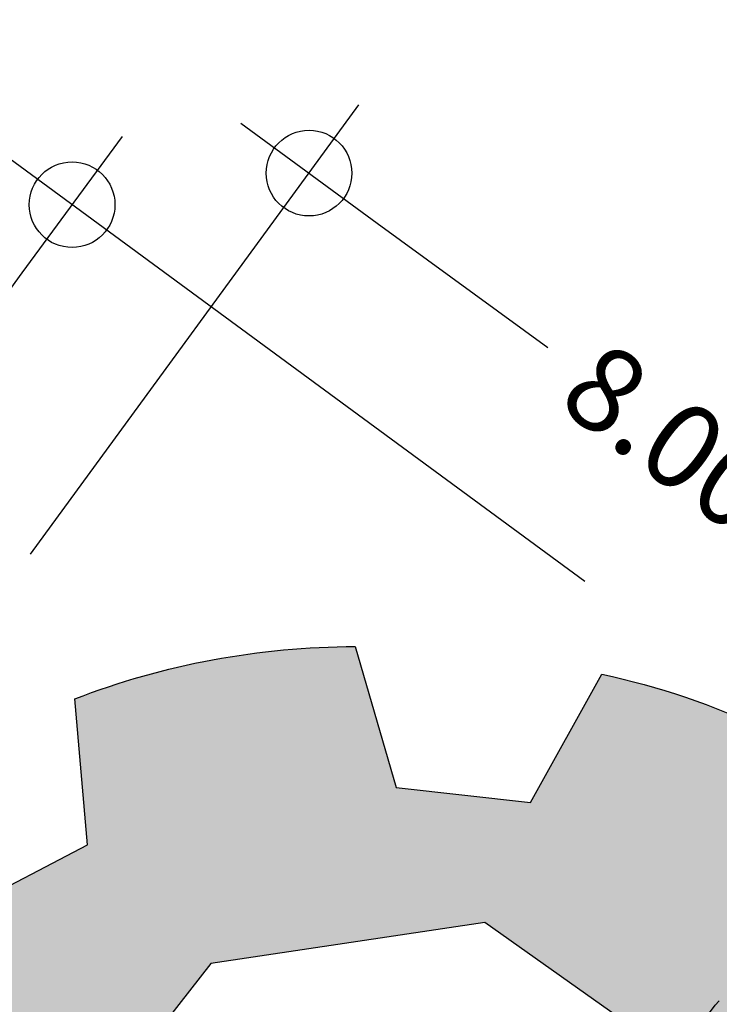
# Model space of a CAD drawing. Extents: x 165990 to 175304, y 2171271 to 2183040.
# Drawn here: x 171367 to 171373, y 2178000 to 2178008 of the extents above; entities that cross this region are included whole.
import ezdxf

# ---------------------------------------------------------------- set-up
doc = ezdxf.new("R2010")
doc.units = 0
doc.header["$MEASUREMENT"] = 0
doc.linetypes.add('HIDDEN', pattern=[0.375, 0.25, -0.125])
doc.layers.get('DEFPOINTS').update_dxf_attribs({"linetype": 'CONTINUOUS'})
for name, color, linetype in [('-A-NV01-P-ARV', 80, 'CONTINUOUS'), ('-A-NV01-P-CALÇ', 5, 'CONTINUOUS'), ('-A-NV01-P-CALÇ-HT', 253, 'CONTINUOUS'), ('-A-NV01-P-COTA', 1, 'CONTINUOUS'), ('-A-NV01-P-GRAMA-HT', 94, 'CONTINUOUS'), ('BLK-ARVORES02', 5, 'HIDDEN'), ('BLK-GERAL', 7, 'CONTINUOUS')]:
    doc.layers.add(name, color=color, linetype=linetype)
doc.styles.add('ROMANS', font='romans')
doc.dimstyles.new('PAISAGISMO', dxfattribs={"dimtxt": 0.75, "dimasz": 0.75, "dimexe": 0.75, "dimexo": 0, "dimgap": 0.2, "dimtad": 1, "dimzin": 5, "dimtxsty": 'ROMANS', "dimblk1": 'DOT1', "dimblk2": 'DOT1', "dimsah": 1, "dimcen": 0.09, "dimclrd": 1, "dimclre": 1, "dimclrt": 2, "dimazin": 3, "dimtfac": 0.006, "dimtmove": 0, "dimatfit": 3, "dimtolj": 1, "dimtzin": 12})

# ---------------------------------------------------------------- blocks, each defined once
blk = doc.blocks.new('ARV-PAIS-01-CÁSSIA-MULTIJU')
at = {"layer": 'BLK-ARVORES02'}
blk.add_circle((3.552713678800501e-15, -1.4210854715202e-14), 2.5, dxfattribs=at)
blk = doc.blocks.new('DOT1')
at = {"layer": 'BLK-GERAL', "color": 1, "linetype": 'BYBLOCK'}
blk.add_line((1, 0), (-1, 0), dxfattribs=at)
at = {"layer": 'BLK-GERAL', "color": 1}
blk.add_circle((0, 0), 0.506217744325518, dxfattribs=at)
blk = doc.blocks.new('*D835')
at = {"layer": '-A-NV01-P-COTA', "color": 1}
for p, q in [((171372.1641842198, 2178003.330436632), (171367.0153418618, 2178007.115900944)), ((171367.1753466591, 2178006.067378906), (171366.1191579084, 2178004.630791758)), ((171363.3250710602, 2178000.830382737), (171364.5282889436, 2178002.466953233)), ((171367.4253913799, 2177996.884913628), (171362.2765490218, 2178000.67037794))]:
    blk.add_line(p, q, dxfattribs=at)
at = {"layer": 'DEFPOINTS', "color": 0}
for p in [(171367.6196052796, 2178006.671642323), (171372.1641842198, 2178003.330436632), (171367.4253913799, 2177996.884913628)]:
    blk.add_point(p, dxfattribs=at)
at = {"layer": '-A-NV01-P-COTA', "color": 1, "xscale": 0.75, "yscale": 0.75, "zscale": 0.75}
for p, rotation in [((171367.6196052796, 2178006.671642323), 53.67641858078846), ((171362.8808124397, 2178000.22611932), 233.6764185807885)]:
    blk.add_blockref('DOT1', p, dxfattribs=dict(at, rotation=rotation))
at = {"layer": '-A-NV01-P-COTA', "color": 2, "insert": (171365.3237234261, 2178003.548872495), "char_height": 0.75, "attachment_point": 5, "rotation": 53.676418580788464, "style": 'ROMANS'}
blk.add_mtext('\\A1;8.00', dxfattribs=at)
blk = doc.blocks.new('*D853')
at = {"layer": '-A-NV01-P-COTA', "color": 1}
for p, q in [((171367.2506001692, 2178003.572932313), (171370.1623018561, 2178007.557243546)), ((171370.3253173863, 2178006.509185371), (171371.836859548, 2178005.404562864)), ((171375.5733034393, 2178002.674000579), (171374.005258181, 2178003.819915082)), ((171373.7096599267, 2177998.852704877), (171376.6213616136, 2178002.837016109))]:
    blk.add_line(p, q, dxfattribs=at)
at = {"layer": 'DEFPOINTS', "color": 0}
for p in [(171367.2506001692, 2178003.572932313), (171376.1788402916, 2178002.231479257), (171373.7096599267, 2177998.852704877)]:
    blk.add_point(p, dxfattribs=at)
at = {"layer": '-A-NV01-P-COTA', "color": 1, "xscale": 0.75, "yscale": 0.75, "zscale": 0.75}
for p, rotation in [((171369.719780534, 2178006.951706693), 143.8409743283287), ((171376.1788402916, 2178002.231479257), 323.8409743283287)]:
    blk.add_blockref('DOT1', p, dxfattribs=dict(at, rotation=rotation))
at = {"layer": '-A-NV01-P-COTA', "color": 2, "insert": (171372.9210588643, 2178004.612238973), "char_height": 0.75, "attachment_point": 5, "rotation": 323.8409743283287, "style": 'ROMANS'}
blk.add_mtext('\\A1;8.00', dxfattribs=at)

msp = doc.modelspace()

# ---------------------------------------------------------------- hatches: boundary and pattern name
at = {"layer": '-A-NV01-P-CALÇ-HT'}
h = msp.add_hatch(color=256, dxfattribs=at)
edge = h.paths.add_edge_path()
edge.add_arc((171660.8226063534, 2178210.255749323), 326.0825748093575, 234.5776621458048, 235.1119424346985, ccw=False)
edge.add_line((171471.8254976893, 2177944.53044283), (171467.9149987603, 2177947.405467728))
edge.add_line((171467.9149987603, 2177947.405467728), (171468.7708492648, 2177948.576595524))
edge.add_line((171468.7708492648, 2177948.576595524), (171465.9450222753, 2177950.64168651))
edge.add_line((171465.9450222753, 2177950.64168651), (171465.0951028609, 2177949.478674693))
edge.add_line((171465.0951028609, 2177949.478674693), (171449.3249754926, 2177961.003353307))
edge.add_line((171449.3249754926, 2177961.003353307), (171450.1546168673, 2177962.138617082))
edge.add_line((171450.1546168673, 2177962.138617082), (171416.3875158661, 2177986.964423243))
edge.add_line((171416.3875158661, 2177986.964423243), (171415.5909742012, 2177985.874452414))
edge.add_line((171415.5909742012, 2177985.874452414), (171395.4366846637, 2178000.692025452))
edge.add_line((171395.4366846637, 2178000.692025452), (171396.1981935562, 2178001.734058174))
edge.add_line((171396.1981935562, 2178001.734058174), (171393.3466808163, 2178003.764001321))
edge.add_line((171393.3466808163, 2178003.764001321), (171392.6167887646, 2178002.765232418))
edge.add_line((171392.6167887646, 2178002.765232418), (171381.9053634781, 2178010.64034636))
edge.add_line((171381.9053634781, 2178010.64034636), (171383.340967529, 2178012.596524388))
edge.add_line((171383.340967529, 2178012.596524388), (171379.8433000002, 2178015.1634))
edge.add_line((171379.8433000002, 2178015.1634), (171383.315789094, 2178020.0121359))
edge.add_line((171383.315789094, 2178020.0121359), (171380.4006174974, 2178022.110503772))
edge.add_line((171380.4006174974, 2178022.110503772), (171379.205684306, 2178020.473920073))
edge.add_arc((171385.6667532565, 2178015.756443205), 7.999999998951524, 143.8653697361053, 161.8863740292222)
edge.add_line((171378.0632186951, 2178018.24366297), (171379.1552193233, 2178017.538301623))
edge.add_line((171379.1552193233, 2178017.538301623), (171378.9418939016, 2178016.357415403))
edge.add_line((171378.9418939016, 2178016.357415403), (171377.6721220888, 2178016.0787049))
edge.add_arc((171385.2999206906, 2178015.715679603), 7.636432339450681, 177.2752119358572, 196.5009418613615)
edge.add_line((171377.9779943135, 2178013.546695277), (171379.2776503845, 2178013.576596753))
edge.add_line((171379.2776503845, 2178013.576596753), (171379.7645449221, 2178012.479813406))
edge.add_line((171379.7645449221, 2178012.479813406), (171378.8706342987, 2178011.535925808))
edge.add_arc((171386.2900422554, 2178016.332781914), 8.83501233345147, 212.8838057012644, 232.6336683650581)
edge.add_line((171380.9279944802, 2178009.310966865), (171417.4373191764, 2177982.469058879))
edge.add_line((171417.4373191764, 2177982.469058879), (171418.3223654708, 2177983.680137579))
edge.add_line((171418.3223654708, 2177983.680137579), (171435.6568491106, 2177970.935705335))
edge.add_line((171435.6568491106, 2177970.935705335), (171434.7718028161, 2177969.724626636))
edge.add_line((171434.7718028161, 2177969.724626636), (171437.5916987157, 2177967.651419671))
edge.add_line((171437.5916987157, 2177967.651419671), (171438.4767450099, 2177968.86249837))
edge.add_line((171438.4767450099, 2177968.86249837), (171446.4496746736, 2177963.000745347))
edge.add_line((171446.4496746736, 2177963.000745347), (171445.5646283788, 2177961.789666647))
edge.add_line((171445.5646283788, 2177961.789666647), (171470.8481286948, 2177943.201063333))
edge.add_arc((171527.1209128543, 2178019.741131032), 95.00004315996453, 233.6764185803528, 235.5131147179712)
edge.add_line((171473.3302179632, 2177941.436793071), (171474.3115540544, 2177942.779632699))
edge = h.paths.add_edge_path()
edge.add_arc((171369.4726875415, 2177995.630151104), 6.792123659995776, 123.81217432817729, 145.5196557463818, ccw=False)
edge.add_line((171365.6930597341, 2178001.273497403), (171366.6915830765, 2178000.441060537))
edge.add_line((171366.6915830765, 2178000.441060537), (171367.7553837225, 2178000.996333611))
edge.add_line((171367.7553837225, 2178000.996333611), (171367.643360918, 2178002.291498037))
edge.add_arc((171370.1375452383, 2177995.815448718), 6.939752892618059, 90.07366084639591, 111.06368105566159, ccw=False)
edge.add_line((171370.1286233258, 2178002.755195875), (171370.4911800358, 2178001.506775821))
edge.add_line((171370.4911800358, 2178001.506775821), (171371.683640926, 2178001.372473828))
edge.add_line((171371.683640926, 2178001.372473828), (171372.3148016239, 2178002.508975554))
edge.add_arc((171370.9401488775, 2177996.036809452), 6.616540200426192, 51.338416675203575, 78.00888212807638, ccw=False)
edge.add_line((171375.0736288378, 2178001.203331265), (171467.4276595605, 2177933.359856533))
edge.add_line((171467.4276595605, 2177933.359856533), (171466.4896230978, 2177932.002437071))
edge.add_line((171466.4896230978, 2177932.002437071), (171439.5058670501, 2177951.784356229))
edge.add_line((171439.5058670501, 2177951.784356229), (171438.9167675931, 2177950.978244946))
edge.add_line((171438.9167675931, 2177950.978244946), (171436.069435335, 2177953.013908576))
edge.add_line((171436.069435335, 2177953.013908576), (171436.6859711506, 2177953.857563195))
edge.add_line((171436.6859711506, 2177953.857563195), (171429.7755173199, 2177958.938176638))
edge.add_line((171429.7755173199, 2177958.938176638), (171429.0997936925, 2177958.013530666))
edge.add_line((171429.0997936925, 2177958.013530666), (171426.2545770678, 2177960.052089283))
edge.add_line((171426.2545770678, 2177960.052089283), (171426.9556214208, 2177961.011383603))
edge.add_line((171426.9556214208, 2177961.011383603), (171420.2117285147, 2177965.969540303))
edge.add_line((171420.2117285147, 2177965.969540303), (171419.4525512446, 2177964.930698124))
edge.add_line((171419.4525512446, 2177964.930698124), (171413.7614956941, 2177969.006963816))
edge.add_line((171413.7614956941, 2177969.006963816), (171414.5719367165, 2177970.115954233))
edge.add_line((171414.5719367165, 2177970.115954233), (171407.8342685235, 2177975.069534481))
edge.add_line((171407.8342685235, 2177975.069534481), (171406.9704587176, 2177973.887515345))
edge.add_line((171406.9704587176, 2177973.887515345), (171404.1499196762, 2177975.959842248))
edge.add_line((171404.1499196762, 2177975.959842248), (171405.0143726245, 2177977.142741446))
edge.add_line((171405.0143726245, 2177977.142741446), (171398.2135927681, 2177982.142721825))
edge.add_line((171398.2135927681, 2177982.142721825), (171397.5012769811, 2177981.168003912))
edge.add_line((171397.5012769811, 2177981.168003912), (171394.6979002016, 2177983.263815293))
edge.add_line((171394.6979002016, 2177983.263815293), (171395.3936968687, 2177984.21592879))
edge.add_line((171395.3936968687, 2177984.21592879), (171391.5893862797, 2177987.012884243))
edge.add_line((171391.5893862797, 2177987.012884243), (171390.8363365031, 2177985.982426797))
edge.add_line((171390.8363365031, 2177985.982426797), (171388.0258708359, 2177988.068537893))
edge.add_line((171388.0258708359, 2177988.068537893), (171388.7694903806, 2177989.086091209))
edge.add_line((171388.7694903806, 2177989.086091209), (171386.5842245978, 2177990.683065364))
edge.add_line((171386.5842245978, 2177990.683065364), (171385.8461785596, 2177989.673138717))
edge.add_line((171385.8461785596, 2177989.673138717), (171383.0413916096, 2177991.76702045))
edge.add_line((171383.0413916096, 2177991.76702045), (171383.7689153237, 2177992.76254857))
edge.add_line((171383.7689153237, 2177992.76254857), (171377.1362309835, 2177997.609659413))
edge.add_line((171377.1362309835, 2177997.609659413), (171374.3302563366, 2177999.701915927))
edge.add_line((171374.3302563366, 2177999.701915927), (171373.5811098902, 2177998.676799716))
edge.add_line((171373.5811098902, 2177998.676799716), (171371.2777000002, 2178000.3087))
edge.add_line((171371.2777000002, 2178000.3087), (171368.8510000001, 2177999.9448))
edge.add_line((171368.8510000001, 2177999.9448), (171366.8094409153, 2177997.334168511))
edge.add_line((171366.8094409153, 2177997.334168511), (171363.8738011095, 2177999.475331793))
at = {"layer": '-A-NV01-P-GRAMA-HT'}
h = msp.add_hatch(dxfattribs=at)
h.set_pattern_fill('AR-SAND', color=256, scale=0.75, style=0)
h.set_pattern_definition([(37.50000000000001, (0, 0), (-0.04724501858220612, 1.445117826759869), [0, -1.14, 0, -1.275, 0, -1.21875]), (7.499999999999999, (0, 0), (1.327332528950795, 2.116609548922305), [0, -0.615, 0, -1.0275, 0, -0.39375]), (327.5, (-0.9225, 0), (2.335606396313621, 0.004244290152723373), [0, -0.375, 0, -1.35, 0, -1.7625]), (317.5, (-0.9225, 0), (2.25459495342922, 0.6582566737006869), [0, -0.1875, 0, -0.885, 0, -1.0125])])
edge = h.paths.add_edge_path()
edge.add_arc((170799.1761775278, 2175144.432276686), 801.090266604908, 161.1556369446065, 161.5013365655653)
edge.add_arc((-12509071.12010604, 6408255.619046483), 13367008.79223386, 341.5381400416773, 341.5386732159039, ccw=False)
edge.add_line((170000.0873815324, 2175280.617098449), (169999.1397726228, 2175280.147090749))
edge.add_line((169999.1397726228, 2175280.147090749), (169998.0947661333, 2175277.016908069))
edge.add_line((169998.0947661333, 2175277.016908069), (169998.62599977, 2175275.94585811))
edge.add_line((169998.62599977, 2175275.94585811), (169998.6259997699, 2175275.945858109))
edge.add_line((169998.6259997699, 2175275.945858109), (170000.0946231661, 2175275.428293962))
edge.add_arc((169711.4844003881, 2175368.00724131), 303.0952361617269, 332.1003638403568, 342.21505727824115, ccw=False)
edge.add_line((169979.3504533795, 2175226.181644753), (169976.0508189408, 2175220.125266087))
edge.add_line((169976.0508189408, 2175220.125266087), (169970.5215699079, 2175212.469648089))
edge.add_line((169970.5215699079, 2175212.469648089), (169970.1695656104, 2175211.982274412))
edge.add_arc((169969.7383924383, 2175212.235433839), 0.5000000001548757, 161.4625562678715, 329.58105991144936, ccw=False)
edge.add_line((169969.2643343937, 2175212.394396006), (169975.5591063242, 2175231.166707207))
edge.add_line((169975.5591063242, 2175231.166707207), (169975.62282108, 2175231.35671778))
edge.add_line((169975.62282108, 2175231.35671778), (169975.7871073278, 2175231.302387989))
edge.add_line((169975.7871073278, 2175231.302387989), (169982.5290999715, 2175251.689300018))
edge.add_line((169982.5290999715, 2175251.689300018), (169986.5262608302, 2175263.776059897))
edge.add_line((169986.5262608302, 2175263.776059897), (169988.8555999713, 2175270.819600017))
edge.add_line((169988.8555999713, 2175270.819600017), (169994.6019999713, 2175287.125400017))
edge.add_line((169994.6019999713, 2175287.125400017), (170009.2828999713, 2175326.751800018))
edge.add_line((170009.2828999713, 2175326.751800018), (170009.3606999713, 2175328.277300017))
edge.add_line((170009.3606999713, 2175328.277300017), (170012.0173272601, 2175335.31552742))
edge.add_line((170012.0173272601, 2175335.31552742), (170036.3692353629, 2175404.372769538))
edge.add_line((170036.3692353629, 2175404.372769538), (170041.0247881712, 2175403.183288405))

# ---------------------------------------------------------------- linework, layer by layer
at = {"layer": '-A-NV01-P-CALÇ'}
for points in [[(171450.1616422177, 2177747.44424504, -3.48862328143412e-08), (171507.9756914111, 2177826.561192782)], [(171373.5811098902, 2177998.676799716), (171371.2777000002, 2178000.3087), (171368.8510000001, 2177999.9448), (171366.8094409153, 2177997.334168511), (171363.8738011095, 2177999.475331793, -0.09500101889064005), (171365.6930597341, 2178001.273497403), (171366.6915830765, 2178000.441060537), (171367.7553837225, 2178000.996333611), (171367.643360918, 2178002.291498037, -0.09184317913063797), (171370.1286233258, 2178002.755195875), (171370.4911800358, 2178001.506775821), (171371.683640926, 2178001.372473828), (171372.3148016239, 2178002.508975554, -0.11690003856942), (171375.0736288378, 2178001.203331265)]]:
    msp.add_lwpolyline(points, format="xyb", dxfattribs=at)

# ---------------------------------------------------------------- block references
at = {"layer": '-A-NV01-P-ARV', "rotation": 233.8428477775543}
msp.add_blockref('ARV-PAIS-01-CÁSSIA-MULTIJU', (171375.2494322949, 2177997.987396463), dxfattribs=at)

# ---------------------------------------------------------------- dimensions: what is measured, and where the dimension line sits
at = {"layer": '-A-NV01-P-COTA'}
for base, p1, p2, angle, picture, middle in [((171376.1788402916, 2178002.231479257), (171367.2506001693, 2178003.572932314), (171373.7096599268, 2177998.852704877), 323.8409743228204, '*D853', (171372.9210588643, 2178004.612238973)), ((171367.6196052796, 2178006.671642323), (171367.4253913797, 2177996.884913628), (171372.1641842196, 2178003.330436632), 53.676418582092204, '*D835', (171365.3237234261, 2178003.548872495))]:
    dim = msp.add_linear_dim(base=base, p1=p1, p2=p2, angle=angle, dimstyle='PAISAGISMO', dxfattribs=at)
    dim.commit()
    dim.dimension.update_dxf_attribs({"geometry": picture, "text_midpoint": middle, "dimtype": 161})

doc.saveas('drawing.dxf')
